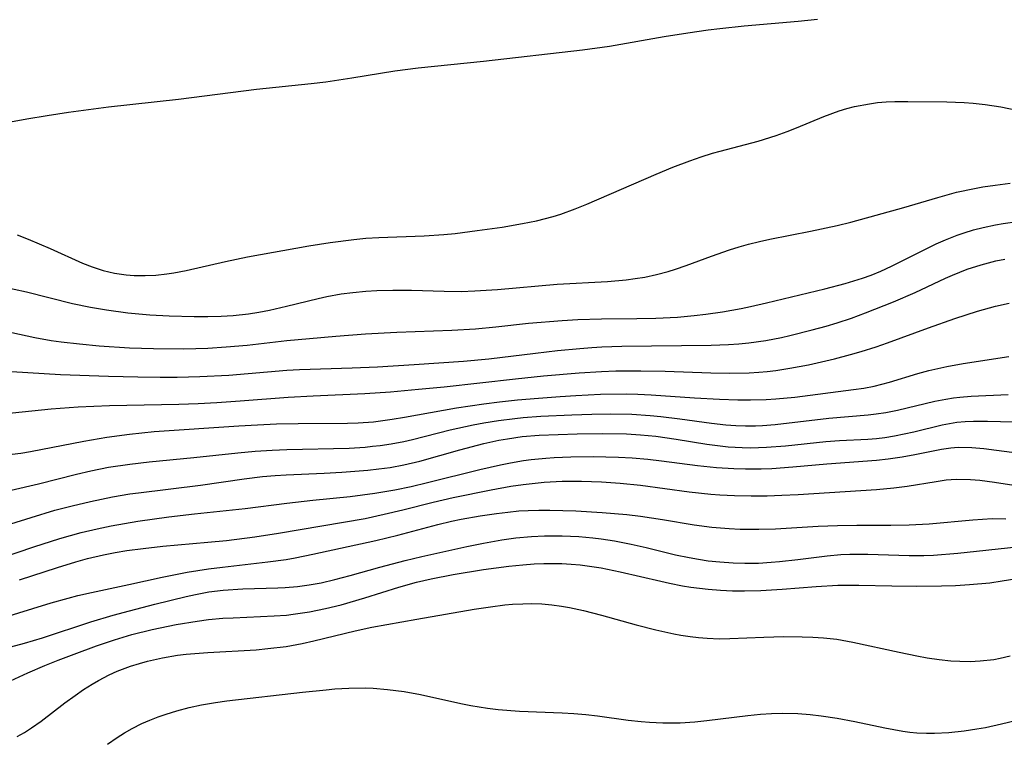
# Model space of a CAD drawing. Units: inches. Extents: x 2037153 to 2042482, y 274253 to 278552.
# Drawn here: x 2038759 to 2038834, y 275190 to 275245 of the extents above; entities that cross this region are included whole.
import ezdxf

# ---------------------------------------------------------------- set-up
doc = ezdxf.new("R2010")
doc.units = ezdxf.units.IN
doc.header["$MEASUREMENT"] = 0
doc.layers.add('c_29_T11S_R18E', color=71, linetype='Continuous')

msp = doc.modelspace()

# ---------------------------------------------------------------- linework, layer by layer
at = {"layer": 'c_29_T11S_R18E'}
for points in [[(2038819.877, 275244.748, 852), (2038818.405, 275244.587, 852), (2038814.3, 275244.227, 852), (2038812.429, 275244.038, 852), (2038811.549, 275243.926, 852), (2038810.007, 275243.702, 852), (2038808.179, 275243.405, 852), (2038804.009, 275242.682, 852), (2038801.974, 275242.396, 852), (2038794.404, 275241.546, 852), (2038789.419, 275241.04, 852), (2038787.641, 275240.804, 852), (2038784.376, 275240.254, 852), (2038782.387, 275239.955, 852), (2038781.27, 275239.825, 852), (2038777.113, 275239.394, 852), (2038771.147, 275238.645, 852), (2038765.824, 275238.058, 852), (2038762.754, 275237.645, 852), (2038761.138, 275237.396, 852), (2038759.578, 275237.133, 852), (2038755.399, 275236.372, 852)], [(2038758.858, 275228.321, 852), (2038759.7, 275228.006, 852), (2038761.368, 275227.294, 852), (2038763.843, 275226.177, 852), (2038764.574, 275225.889, 852), (2038765.417, 275225.62, 852), (2038766.284, 275225.416, 852), (2038767.165, 275225.283, 852), (2038767.455, 275225.255, 852), (2038767.776, 275225.234, 852), (2038768.605, 275225.22, 852), (2038769.437, 275225.259, 852), (2038770.269, 275225.347, 852), (2038770.809, 275225.428, 852), (2038771.739, 275225.609, 852), (2038774.727, 275226.293, 852), (2038776.421, 275226.646, 852), (2038781.082, 275227.483, 852), (2038782.713, 275227.749, 852), (2038784.512, 275227.981, 852), (2038785.431, 275228.065, 852), (2038786.419, 275228.123, 852), (2038789.883, 275228.248, 852), (2038791.387, 275228.35, 852), (2038792.255, 275228.436, 852), (2038793.918, 275228.645, 852), (2038795.843, 275228.923, 852), (2038797.387, 275229.179, 852), (2038798.458, 275229.399, 852), (2038799.731, 275229.724, 852), (2038800.298, 275229.899, 852), (2038801.406, 275230.3, 852), (2038802.28, 275230.663, 852), (2038807.573, 275232.956, 852), (2038808.855, 275233.482, 852), (2038810.145, 275233.972, 852), (2038811.006, 275234.269, 852), (2038811.873, 275234.54, 852), (2038812.455, 275234.706, 852), (2038815.348, 275235.468, 852), (2038816.739, 275235.901, 852), (2038817.581, 275236.2, 852), (2038818.292, 275236.477, 852), (2038820.376, 275237.345, 852), (2038821.534, 275237.771, 852), (2038822.12, 275237.948, 852), (2038822.711, 275238.098, 852), (2038823.849, 275238.319, 852), (2038824.466, 275238.401, 852), (2038825.117, 275238.451, 852), (2038825.773, 275238.477, 852), (2038826.777, 275238.489, 852), (2038829.758, 275238.469, 852), (2038831.076, 275238.414, 852), (2038831.753, 275238.365, 852), (2038832.666, 275238.271, 852), (2038833.859, 275238.086, 852), (2038837.174, 275237.391, 852)], [(2038757.675, 275224.401, 854), (2038759.558, 275223.973, 854), (2038763.06, 275223.102, 854), (2038764.45, 275222.81, 854), (2038765.669, 275222.6, 854), (2038767.288, 275222.384, 854), (2038768.967, 275222.229, 854), (2038770.453, 275222.141, 854), (2038772.339, 275222.092, 854), (2038773.401, 275222.099, 854), (2038774.418, 275222.132, 854), (2038775.315, 275222.189, 854), (2038776.496, 275222.315, 854), (2038777.278, 275222.436, 854), (2038778.082, 275222.592, 854), (2038779.381, 275222.888, 854), (2038781.802, 275223.484, 854), (2038782.469, 275223.627, 854), (2038783.563, 275223.821, 854), (2038784.455, 275223.943, 854), (2038785.432, 275224.04, 854), (2038786.273, 275224.091, 854), (2038787.508, 275224.121, 854), (2038788.922, 275224.104, 854), (2038791.415, 275224.025, 854), (2038792.721, 275224.02, 854), (2038793.746, 275224.046, 854), (2038795.483, 275224.158, 854), (2038800.04, 275224.569, 854), (2038803.864, 275224.782, 854), (2038805.283, 275224.908, 854), (2038805.988, 275224.996, 854), (2038806.706, 275225.11, 854), (2038807.604, 275225.295, 854), (2038808.491, 275225.527, 854), (2038809.054, 275225.701, 854), (2038809.858, 275225.978, 854), (2038811.79, 275226.698, 854), (2038813.181, 275227.189, 854), (2038813.902, 275227.414, 854), (2038814.629, 275227.619, 854), (2038815.472, 275227.83, 854), (2038816.25, 275228.001, 854), (2038819.354, 275228.601, 854), (2038821.386, 275229.045, 854), (2038822.429, 275229.304, 854), (2038824.369, 275229.82, 854), (2038826.457, 275230.402, 854), (2038829.059, 275231.176, 854), (2038830.494, 275231.573, 854), (2038831.863, 275231.868, 854), (2038832.489, 275231.978, 854), (2038833.434, 275232.119, 854), (2038834.572, 275232.253, 854)], [(2038757.868, 275220.999, 856), (2038760.201, 275220.511, 856), (2038761.451, 275220.28, 856), (2038762.216, 275220.167, 856), (2038763.615, 275220.007, 856), (2038765.108, 275219.874, 856), (2038767.412, 275219.726, 856), (2038769.256, 275219.662, 856), (2038771.57, 275219.647, 856), (2038773.401, 275219.696, 856), (2038774.789, 275219.783, 856), (2038776.401, 275219.927, 856), (2038779.419, 275220.261, 856), (2038781.133, 275220.431, 856), (2038783.148, 275220.608, 856), (2038785.413, 275220.775, 856), (2038787.801, 275220.917, 856), (2038791.989, 275221.07, 856), (2038793.8, 275221.171, 856), (2038795.343, 275221.319, 856), (2038797.84, 275221.6, 856), (2038800.416, 275221.8, 856), (2038801.603, 275221.869, 856), (2038803.405, 275221.934, 856), (2038806.107, 275221.939, 856), (2038807.562, 275221.97, 856), (2038809.206, 275222.056, 856), (2038810.483, 275222.17, 856), (2038811.361, 275222.274, 856), (2038812.641, 275222.464, 856), (2038814.062, 275222.72, 856), (2038814.769, 275222.866, 856), (2038815.997, 275223.145, 856), (2038820.43, 275224.211, 856), (2038821.999, 275224.619, 856), (2038823.325, 275225.024, 856), (2038823.976, 275225.255, 856), (2038824.717, 275225.556, 856), (2038825.519, 275225.928, 856), (2038828.227, 275227.296, 856), (2038828.928, 275227.63, 856), (2038829.637, 275227.944, 856), (2038830.531, 275228.295, 856), (2038831.055, 275228.475, 856), (2038831.783, 275228.697, 856), (2038832.519, 275228.889, 856), (2038833.452, 275229.089, 856), (2038834.047, 275229.193, 856), (2038835.146, 275229.35, 856)], [(2038758.406, 275217.919, 858), (2038762.143, 275217.688, 858), (2038765.802, 275217.551, 858), (2038768.064, 275217.494, 858), (2038769.763, 275217.475, 858), (2038771.042, 275217.479, 858), (2038772.772, 275217.517, 858), (2038774.992, 275217.64, 858), (2038779.424, 275218.003, 858), (2038780.39, 275218.054, 858), (2038784.398, 275218.187, 858), (2038786.33, 275218.275, 858), (2038789.121, 275218.445, 858), (2038792.89, 275218.705, 858), (2038794.826, 275218.879, 858), (2038798.387, 275219.315, 858), (2038800.054, 275219.5, 858), (2038801.765, 275219.668, 858), (2038802.675, 275219.741, 858), (2038803.425, 275219.787, 858), (2038804.951, 275219.838, 858), (2038811.777, 275219.909, 858), (2038813.101, 275219.963, 858), (2038813.876, 275220.018, 858), (2038814.649, 275220.095, 858), (2038815.946, 275220.279, 858), (2038817.142, 275220.51, 858), (2038817.778, 275220.651, 858), (2038819.476, 275221.077, 858), (2038820.534, 275221.371, 858), (2038821.376, 275221.625, 858), (2038822.466, 275221.987, 858), (2038823.542, 275222.376, 858), (2038825.68, 275223.214, 858), (2038827.338, 275223.937, 858), (2038829.651, 275225.027, 858), (2038830.182, 275225.262, 858), (2038831.293, 275225.699, 858), (2038832.375, 275226.051, 858), (2038833.481, 275226.339, 858), (2038834.173, 275226.484, 858)], [(2038757.756, 275214.696, 860), (2038761.43, 275215.065, 860), (2038763.509, 275215.213, 860), (2038765.892, 275215.316, 860), (2038771.177, 275215.431, 860), (2038772.646, 275215.479, 860), (2038774.083, 275215.549, 860), (2038775.859, 275215.664, 860), (2038779.518, 275215.947, 860), (2038781.432, 275216.055, 860), (2038785.372, 275216.235, 860), (2038787.328, 275216.373, 860), (2038789.451, 275216.557, 860), (2038791.406, 275216.75, 860), (2038796.852, 275217.363, 860), (2038798.979, 275217.583, 860), (2038801.713, 275217.819, 860), (2038803.42, 275217.921, 860), (2038804.505, 275217.955, 860), (2038806.415, 275217.963, 860), (2038808.272, 275217.924, 860), (2038811.745, 275217.808, 860), (2038813.149, 275217.788, 860), (2038814.669, 275217.818, 860), (2038815.399, 275217.86, 860), (2038816.057, 275217.918, 860), (2038816.713, 275217.994, 860), (2038817.783, 275218.152, 860), (2038819.208, 275218.423, 860), (2038821.181, 275218.887, 860), (2038822.406, 275219.207, 860), (2038823.214, 275219.436, 860), (2038824.348, 275219.79, 860), (2038825.231, 275220.097, 860), (2038828.35, 275221.244, 860), (2038830.359, 275221.954, 860), (2038832.088, 275222.499, 860), (2038833.464, 275222.878, 860), (2038834.503, 275223.123, 860)], [(2038757.814, 275211.528, 862), (2038759.124, 275211.693, 862), (2038759.875, 275211.817, 862), (2038763.929, 275212.607, 862), (2038765.691, 275212.906, 862), (2038767.428, 275213.142, 862), (2038769.285, 275213.325, 862), (2038775.761, 275213.771, 862), (2038777.188, 275213.852, 862), (2038778.624, 275213.909, 862), (2038780.277, 275213.952, 862), (2038784.034, 275213.981, 862), (2038784.847, 275214.003, 862), (2038786.013, 275214.086, 862), (2038787.436, 275214.267, 862), (2038788.398, 275214.423, 862), (2038792.359, 275215.139, 862), (2038794.427, 275215.453, 862), (2038795.644, 275215.603, 862), (2038797.011, 275215.745, 862), (2038798.602, 275215.886, 862), (2038800.266, 275216.012, 862), (2038801.456, 275216.088, 862), (2038803.328, 275216.176, 862), (2038805.289, 275216.204, 862), (2038806.181, 275216.187, 862), (2038807.196, 275216.14, 862), (2038810.515, 275215.913, 862), (2038812.414, 275215.811, 862), (2038813.796, 275215.756, 862), (2038814.784, 275215.743, 862), (2038815.978, 275215.777, 862), (2038816.708, 275215.825, 862), (2038818.163, 275215.964, 862), (2038822.624, 275216.533, 862), (2038823.423, 275216.648, 862), (2038824.213, 275216.795, 862), (2038825.364, 275217.095, 862), (2038827.527, 275217.758, 862), (2038828.363, 275217.982, 862), (2038829.056, 275218.144, 862), (2038829.755, 275218.29, 862), (2038831.002, 275218.516, 862), (2038834.462, 275219.057, 862)], [(2038758.389, 275208.864, 864), (2038760.464, 275209.338, 864), (2038763.365, 275210.081, 864), (2038764.465, 275210.346, 864), (2038765.811, 275210.613, 864), (2038767.434, 275210.86, 864), (2038768.917, 275211.023, 864), (2038772.327, 275211.343, 864), (2038775.675, 275211.722, 864), (2038776.996, 275211.845, 864), (2038778.294, 275211.925, 864), (2038779.418, 275211.97, 864), (2038784.159, 275212.076, 864), (2038785.386, 275212.152, 864), (2038785.957, 275212.207, 864), (2038786.526, 275212.275, 864), (2038787.363, 275212.4, 864), (2038788.339, 275212.585, 864), (2038789.001, 275212.736, 864), (2038791.874, 275213.469, 864), (2038793.612, 275213.851, 864), (2038794.441, 275214.005, 864), (2038795.551, 275214.18, 864), (2038796.812, 275214.339, 864), (2038797.425, 275214.4, 864), (2038798.785, 275214.502, 864), (2038801.14, 275214.617, 864), (2038802.678, 275214.668, 864), (2038804.096, 275214.688, 864), (2038805.718, 275214.658, 864), (2038807.134, 275214.567, 864), (2038807.94, 275214.488, 864), (2038809.396, 275214.311, 864), (2038811.791, 275213.977, 864), (2038812.891, 275213.857, 864), (2038813.645, 275213.802, 864), (2038814.399, 275213.774, 864), (2038815.152, 275213.774, 864), (2038815.682, 275213.795, 864), (2038816.643, 275213.871, 864), (2038820.743, 275214.36, 864), (2038823.742, 275214.601, 864), (2038824.359, 275214.673, 864), (2038825.1, 275214.792, 864), (2038825.985, 275214.972, 864), (2038828.826, 275215.643, 864), (2038829.665, 275215.807, 864), (2038830.243, 275215.899, 864), (2038830.744, 275215.962, 864), (2038831.605, 275216.033, 864), (2038834.42, 275216.162, 864)], [(2038756.793, 275205.819, 866), (2038759.91, 275206.79, 866), (2038761.733, 275207.329, 866), (2038763.04, 275207.675, 866), (2038764.438, 275208.01, 866), (2038766.124, 275208.356, 866), (2038767.43, 275208.577, 866), (2038768.097, 275208.673, 866), (2038772.839, 275209.248, 866), (2038776.17, 275209.734, 866), (2038777.569, 275209.902, 866), (2038778.518, 275209.987, 866), (2038779.36, 275210.042, 866), (2038782.272, 275210.159, 866), (2038783.619, 275210.237, 866), (2038785.584, 275210.402, 866), (2038786.441, 275210.494, 866), (2038787.293, 275210.606, 866), (2038788.333, 275210.785, 866), (2038789.552, 275211.07, 866), (2038792.613, 275211.936, 866), (2038794.444, 275212.415, 866), (2038795.582, 275212.665, 866), (2038796.243, 275212.786, 866), (2038797.367, 275212.947, 866), (2038798.649, 275213.054, 866), (2038801.553, 275213.159, 866), (2038803.469, 275213.188, 866), (2038805.308, 275213.155, 866), (2038806.389, 275213.09, 866), (2038807.561, 275212.972, 866), (2038809.101, 275212.755, 866), (2038811.456, 275212.369, 866), (2038812.448, 275212.24, 866), (2038813.07, 275212.18, 866), (2038814.129, 275212.118, 866), (2038814.768, 275212.104, 866), (2038815.988, 275212.132, 866), (2038817.451, 275212.245, 866), (2038820.517, 275212.568, 866), (2038821.569, 275212.651, 866), (2038823.72, 275212.76, 866), (2038824.381, 275212.815, 866), (2038825.016, 275212.892, 866), (2038825.76, 275213.011, 866), (2038826.498, 275213.155, 866), (2038827.231, 275213.32, 866), (2038829.385, 275213.848, 866), (2038829.943, 275213.956, 866), (2038830.505, 275214.038, 866), (2038831.144, 275214.096, 866), (2038831.789, 275214.122, 866), (2038832.842, 275214.119, 866), (2038835.816, 275214.046, 866)], [(2038756.368, 275203.275, 868), (2038760.123, 275204.547, 868), (2038762.107, 275205.181, 868), (2038763.732, 275205.638, 868), (2038764.956, 275205.929, 868), (2038766.029, 275206.149, 868), (2038768.052, 275206.495, 868), (2038770.411, 275206.821, 868), (2038772.385, 275207.051, 868), (2038776.248, 275207.458, 868), (2038779.425, 275207.868, 868), (2038781.393, 275208.095, 868), (2038784.253, 275208.395, 868), (2038786.127, 275208.641, 868), (2038787.641, 275208.897, 868), (2038788.886, 275209.153, 868), (2038790.13, 275209.447, 868), (2038794.134, 275210.441, 868), (2038795.702, 275210.801, 868), (2038796.481, 275210.957, 868), (2038797.452, 275211.12, 868), (2038798.05, 275211.199, 868), (2038799.163, 275211.309, 868), (2038799.79, 275211.354, 868), (2038801.066, 275211.412, 868), (2038802.764, 275211.433, 868), (2038804.714, 275211.385, 868), (2038805.751, 275211.324, 868), (2038806.939, 275211.219, 868), (2038807.985, 275211.099, 868), (2038810.734, 275210.747, 868), (2038812.17, 275210.599, 868), (2038813.5, 275210.515, 868), (2038814.38, 275210.492, 868), (2038815.589, 275210.499, 868), (2038816.392, 275210.529, 868), (2038817.996, 275210.632, 868), (2038820.606, 275210.861, 868), (2038824.386, 275211.156, 868), (2038825.265, 275211.257, 868), (2038826.343, 275211.412, 868), (2038827.308, 275211.582, 868), (2038829.33, 275211.982, 868), (2038830.048, 275212.089, 868), (2038830.607, 275212.135, 868), (2038831.644, 275212.128, 868), (2038832.573, 275212.047, 868), (2038835.095, 275211.712, 868)], [(2038759.031, 275202.043, 870), (2038761.918, 275202.975, 870), (2038763.322, 275203.409, 870), (2038764.211, 275203.659, 870), (2038765.438, 275203.948, 870), (2038766.327, 275204.118, 870), (2038767.222, 275204.262, 870), (2038768.451, 275204.425, 870), (2038769.961, 275204.586, 870), (2038773.4, 275204.89, 870), (2038774.807, 275205.035, 870), (2038776.978, 275205.309, 870), (2038778.775, 275205.586, 870), (2038785.376, 275206.714, 870), (2038786.834, 275207.025, 870), (2038788.259, 275207.369, 870), (2038790.579, 275207.957, 870), (2038792.092, 275208.311, 870), (2038794.994, 275208.895, 870), (2038796.501, 275209.161, 870), (2038797.436, 275209.3, 870), (2038799.035, 275209.469, 870), (2038800.418, 275209.549, 870), (2038801.873, 275209.56, 870), (2038803.404, 275209.509, 870), (2038804.838, 275209.41, 870), (2038806.392, 275209.252, 870), (2038810.105, 275208.75, 870), (2038811.761, 275208.562, 870), (2038812.431, 275208.507, 870), (2038813.549, 275208.451, 870), (2038814.833, 275208.43, 870), (2038816.051, 275208.442, 870), (2038817.163, 275208.473, 870), (2038818.413, 275208.531, 870), (2038824.391, 275208.909, 870), (2038825.697, 275209.043, 870), (2038826.723, 275209.179, 870), (2038828.927, 275209.537, 870), (2038829.691, 275209.643, 870), (2038830.459, 275209.702, 870), (2038831.563, 275209.686, 870), (2038832.258, 275209.626, 870), (2038833.382, 275209.482, 870), (2038835.197, 275209.2, 870)], [(2038757.59, 275199.095, 872), (2038761.434, 275200.28, 872), (2038762.736, 275200.645, 872), (2038763.464, 275200.832, 872), (2038764.517, 275201.078, 872), (2038767.368, 275201.666, 872), (2038769.916, 275202.238, 872), (2038771.821, 275202.617, 872), (2038773.434, 275202.873, 872), (2038774.5, 275203.009, 872), (2038777.967, 275203.396, 872), (2038779.37, 275203.594, 872), (2038780.048, 275203.711, 872), (2038781.391, 275203.983, 872), (2038786.193, 275205.035, 872), (2038787.871, 275205.441, 872), (2038790.937, 275206.247, 872), (2038791.969, 275206.492, 872), (2038792.697, 275206.644, 872), (2038794.162, 275206.908, 872), (2038795.406, 275207.096, 872), (2038796.257, 275207.201, 872), (2038797.11, 275207.28, 872), (2038797.811, 275207.322, 872), (2038798.64, 275207.344, 872), (2038799.471, 275207.342, 872), (2038801.461, 275207.286, 872), (2038803.467, 275207.176, 872), (2038805.341, 275207.006, 872), (2038806.385, 275206.879, 872), (2038808.052, 275206.628, 872), (2038810.467, 275206.231, 872), (2038811.829, 275206.047, 872), (2038813.156, 275205.933, 872), (2038813.982, 275205.899, 872), (2038815.411, 275205.891, 872), (2038816.674, 275205.929, 872), (2038819.943, 275206.112, 872), (2038821.42, 275206.176, 872), (2038822.875, 275206.198, 872), (2038825.476, 275206.197, 872), (2038826.871, 275206.223, 872), (2038828.401, 275206.305, 872), (2038831.728, 275206.606, 872), (2038832.471, 275206.663, 872), (2038833.212, 275206.697, 872), (2038834.24, 275206.693, 872)], [(2038758.378, 275196.917, 874), (2038759.398, 275197.203, 874), (2038760.77, 275197.618, 874), (2038764.457, 275198.827, 874), (2038766.159, 275199.334, 874), (2038767.417, 275199.675, 874), (2038769.353, 275200.172, 874), (2038771.73, 275200.762, 874), (2038772.454, 275200.925, 874), (2038773.476, 275201.114, 874), (2038774.566, 275201.247, 874), (2038776.059, 275201.346, 874), (2038778.733, 275201.41, 874), (2038779.28, 275201.436, 874), (2038780.228, 275201.519, 874), (2038781.126, 275201.642, 874), (2038782.02, 275201.806, 874), (2038783.066, 275202.047, 874), (2038784.242, 275202.361, 874), (2038786.497, 275202.996, 874), (2038788.44, 275203.503, 874), (2038789.712, 275203.804, 874), (2038793.148, 275204.569, 874), (2038794.423, 275204.828, 874), (2038795.819, 275205.072, 874), (2038796.89, 275205.221, 874), (2038798.083, 275205.334, 874), (2038799.069, 275205.384, 874), (2038800.408, 275205.393, 874), (2038801.694, 275205.336, 874), (2038802.757, 275205.243, 874), (2038803.378, 275205.168, 874), (2038804.41, 275205.009, 874), (2038805.677, 275204.758, 874), (2038806.822, 275204.494, 874), (2038809.044, 275203.946, 874), (2038810.092, 275203.726, 874), (2038810.816, 275203.598, 874), (2038811.543, 275203.492, 874), (2038812.433, 275203.393, 874), (2038813.453, 275203.323, 874), (2038814.334, 275203.298, 874), (2038815.395, 275203.312, 874), (2038816.361, 275203.368, 874), (2038816.989, 275203.423, 874), (2038818.381, 275203.579, 874), (2038820.628, 275203.866, 874), (2038821.654, 275203.952, 874), (2038822.339, 275203.979, 874), (2038823.711, 275203.977, 874), (2038826.863, 275203.874, 874), (2038827.98, 275203.887, 874), (2038828.727, 275203.923, 874), (2038830.576, 275204.074, 874), (2038835.072, 275204.553, 874)], [(2038758.331, 275194.338, 876), (2038759.656, 275194.941, 876), (2038760.967, 275195.51, 876), (2038761.971, 275195.913, 876), (2038763.186, 275196.374, 876), (2038764.909, 275196.993, 876), (2038766.281, 275197.454, 876), (2038767.601, 275197.854, 876), (2038769.157, 275198.248, 876), (2038770.968, 275198.623, 876), (2038772.58, 275198.889, 876), (2038773.443, 275199.001, 876), (2038774.546, 275199.1, 876), (2038775.312, 275199.147, 876), (2038778.456, 275199.279, 876), (2038779.38, 275199.35, 876), (2038779.909, 275199.409, 876), (2038781.15, 275199.598, 876), (2038782.37, 275199.841, 876), (2038783.57, 275200.135, 876), (2038785.361, 275200.656, 876), (2038787.948, 275201.484, 876), (2038789.307, 275201.851, 876), (2038790.425, 275202.106, 876), (2038792.106, 275202.432, 876), (2038794.411, 275202.807, 876), (2038796.334, 275203.064, 876), (2038797.414, 275203.176, 876), (2038798.264, 275203.239, 876), (2038799.017, 275203.274, 876), (2038799.769, 275203.287, 876), (2038800.397, 275203.275, 876), (2038801.1, 275203.235, 876), (2038801.795, 275203.171, 876), (2038802.488, 275203.084, 876), (2038803.377, 275202.944, 876), (2038804.84, 275202.652, 876), (2038807.936, 275201.922, 876), (2038808.596, 275201.774, 876), (2038809.578, 275201.58, 876), (2038810.233, 275201.476, 876), (2038811.55, 275201.319, 876), (2038812.497, 275201.244, 876), (2038813.404, 275201.202, 876), (2038814.311, 275201.187, 876), (2038815.553, 275201.214, 876), (2038817.2, 275201.322, 876), (2038819.773, 275201.536, 876), (2038821.421, 275201.628, 876), (2038823.041, 275201.634, 876), (2038825.551, 275201.574, 876), (2038827.413, 275201.55, 876), (2038829.349, 275201.565, 876), (2038830.4, 275201.6, 876), (2038831.473, 275201.665, 876), (2038833.016, 275201.814, 876), (2038833.965, 275201.947, 876), (2038835.908, 275202.252, 876)], [(2038758.848, 275190.09, 878), (2038759.403, 275190.4, 878), (2038759.945, 275190.745, 878), (2038760.684, 275191.268, 878), (2038762.497, 275192.658, 878), (2038763.267, 275193.223, 878), (2038763.91, 275193.664, 878), (2038764.568, 275194.079, 878), (2038765.063, 275194.366, 878), (2038765.878, 275194.787, 878), (2038766.487, 275195.06, 878), (2038767.498, 275195.444, 878), (2038768.181, 275195.661, 878), (2038768.801, 275195.832, 878), (2038769.93, 275196.087, 878), (2038771.088, 275196.278, 878), (2038771.744, 275196.358, 878), (2038773.398, 275196.499, 878), (2038777.075, 275196.707, 878), (2038777.954, 275196.786, 878), (2038779.352, 275196.961, 878), (2038780.59, 275197.184, 878), (2038781.477, 275197.378, 878), (2038784.627, 275198.15, 878), (2038785.894, 275198.425, 878), (2038789.325, 275199.045, 878), (2038793.69, 275199.791, 878), (2038794.943, 275199.981, 878), (2038796.051, 275200.116, 878), (2038796.63, 275200.169, 878), (2038797.421, 275200.212, 878), (2038798.076, 275200.218, 878), (2038798.85, 275200.19, 878), (2038799.623, 275200.127, 878), (2038800.358, 275200.032, 878), (2038800.98, 275199.924, 878), (2038802.026, 275199.698, 878), (2038803.404, 275199.346, 878), (2038806.048, 275198.613, 878), (2038807.555, 275198.222, 878), (2038808.927, 275197.911, 878), (2038809.468, 275197.809, 878), (2038810.172, 275197.703, 878), (2038810.818, 275197.629, 878), (2038811.466, 275197.577, 878), (2038812.417, 275197.545, 878), (2038813.21, 275197.554, 878), (2038815.779, 275197.667, 878), (2038817.318, 275197.706, 878), (2038818.712, 275197.699, 878), (2038819.527, 275197.669, 878), (2038820.339, 275197.616, 878), (2038821.356, 275197.504, 878), (2038822.576, 275197.293, 878), (2038826.123, 275196.507, 878), (2038827.446, 275196.235, 878), (2038828.253, 275196.093, 878), (2038829.151, 275195.961, 878), (2038830.049, 275195.866, 878), (2038830.742, 275195.826, 878), (2038831.516, 275195.819, 878), (2038832.287, 275195.853, 878), (2038833.324, 275195.971, 878), (2038833.817, 275196.058, 878), (2038834.582, 275196.229, 878)], [(2038765.731, 275189.505, 880), (2038766.467, 275190.02, 880), (2038767.035, 275190.378, 880), (2038767.618, 275190.709, 880), (2038768.361, 275191.078, 880), (2038768.971, 275191.341, 880), (2038769.591, 275191.581, 880), (2038770.221, 275191.8, 880), (2038771.033, 275192.05, 880), (2038771.966, 275192.296, 880), (2038772.911, 275192.502, 880), (2038773.965, 275192.683, 880), (2038774.836, 275192.806, 880), (2038780.613, 275193.472, 880), (2038782.404, 275193.659, 880), (2038783.066, 275193.713, 880), (2038784.154, 275193.775, 880), (2038785.399, 275193.789, 880), (2038786.005, 275193.767, 880), (2038787.099, 275193.681, 880), (2038788.366, 275193.511, 880), (2038789.596, 275193.281, 880), (2038792.695, 275192.596, 880), (2038793.457, 275192.443, 880), (2038794.716, 275192.239, 880), (2038795.53, 275192.146, 880), (2038797.165, 275192.026, 880), (2038800.401, 275191.902, 880), (2038801.303, 275191.842, 880), (2038802.204, 275191.76, 880), (2038803.101, 275191.659, 880), (2038805.453, 275191.333, 880), (2038806.445, 275191.222, 880), (2038807.059, 275191.174, 880), (2038808.1, 275191.13, 880), (2038808.752, 275191.127, 880), (2038809.404, 275191.145, 880), (2038810.52, 275191.221, 880), (2038811.442, 275191.313, 880), (2038814.564, 275191.697, 880), (2038815.545, 275191.794, 880), (2038816.374, 275191.845, 880), (2038817.204, 275191.868, 880), (2038818.381, 275191.845, 880), (2038819.334, 275191.774, 880), (2038820.161, 275191.679, 880), (2038821.387, 275191.49, 880), (2038822.738, 275191.233, 880), (2038825.028, 275190.745, 880), (2038826.384, 275190.496, 880), (2038826.919, 275190.424, 880), (2038827.455, 275190.372, 880), (2038828.197, 275190.339, 880), (2038828.799, 275190.342, 880), (2038829.905, 275190.401, 880), (2038831.062, 275190.524, 880), (2038832.021, 275190.668, 880), (2038832.698, 275190.789, 880), (2038833.914, 275191.045, 880), (2038836.697, 275191.724, 880)]]:
    msp.add_polyline3d(points, dxfattribs=at)

doc.saveas('drawing.dxf')
